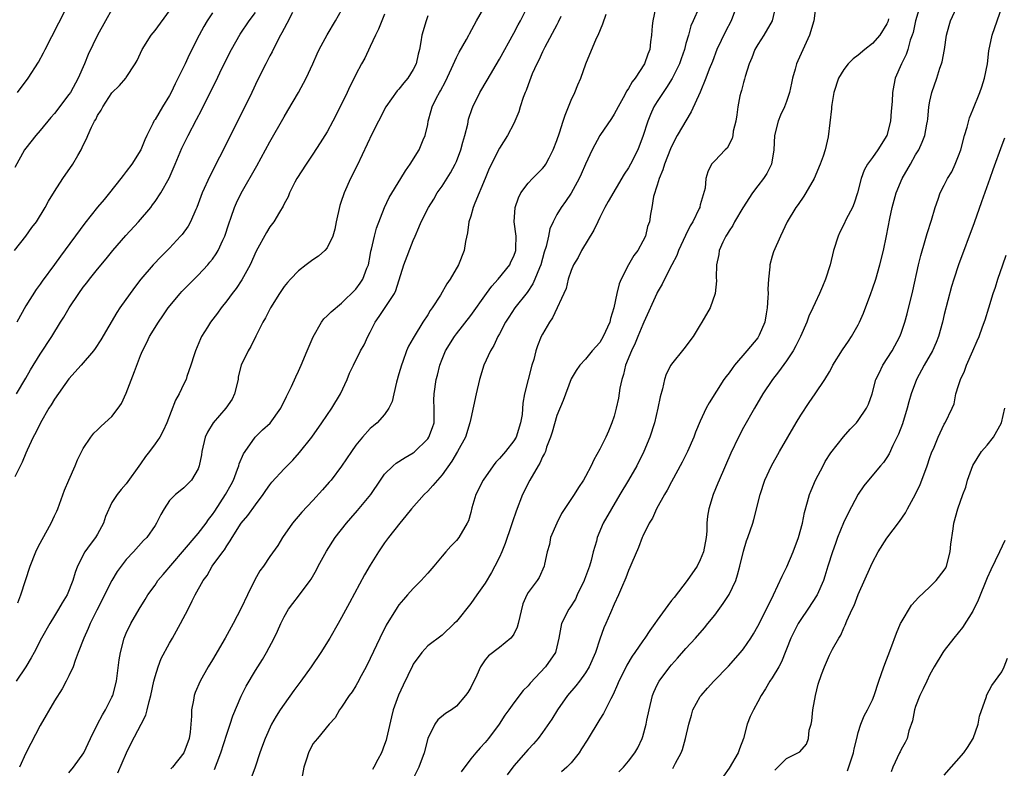
# Model space of a CAD drawing. Units: inches. Extents: x 2637000 to 2640000, y 1509000 to 1512000.
# Drawn here: x 2638510 to 2638647, y 1509511 to 1509615 of the extents above; entities that cross this region are included whole.
import ezdxf

# ---------------------------------------------------------------- set-up
doc = ezdxf.new("R2010")
doc.units = ezdxf.units.IN
doc.header["$MEASUREMENT"] = 0
doc.layers.add('LD26371509_2ft', color=61, linetype='Continuous')

msp = doc.modelspace()

# ---------------------------------------------------------------- linework, layer by layer
at = {"layer": 'LD26371509_2ft'}
for points, elevation in [([(2638509.4, 1509583), (2638511.01, 1509585), (2638511.83, 1509586.17), (2638512.49, 1509587), (2638513.71, 1509589), (2638514.15, 1509589.85), (2638515, 1509591.2), (2638516.17, 1509593), (2638517.54, 1509595), (2638518.23, 1509596.23), (2638518.69, 1509597), (2638519, 1509597.64), (2638519.47, 1509598.53), (2638519.65, 1509599), (2638520.15, 1509600.15), (2638520.58, 1509601), (2638520.75, 1509601.25), (2638521, 1509601.8), (2638521.48, 1509602.52), (2638521.71, 1509603), (2638523, 1509604.94), (2638524.04, 1509605.96), (2638524.95, 1509607), (2638525, 1509607.08), (2638526.25, 1509609), (2638526.53, 1509609.47), (2638527.19, 1509611), (2638528.46, 1509613), (2638529, 1509613.65), (2638531, 1509616.36)], 9674), ([(2638523, 1509616.57), (2638522.1, 1509615), (2638521, 1509613), (2638519.69, 1509610.31), (2638519.18, 1509609), (2638518.3, 1509607), (2638517.2, 1509605), (2638517, 1509604.7), (2638515, 1509602.07), (2638514.5, 1509601.5), (2638513, 1509599.71), (2638512.37, 1509599), (2638511, 1509597.26), (2638510.82, 1509597), (2638509.46, 1509594.54)], 9676), ([(2638509.84, 1509605), (2638511.33, 1509607), (2638512.76, 1509609.24), (2638513.46, 1509610.54), (2638513.67, 1509611), (2638516.53, 1509616.53)], 9678), ([(2638509.89, 1509533.89), (2638510.32, 1509535), (2638511.6, 1509539), (2638512.37, 1509541), (2638512.57, 1509541.43), (2638513, 1509542.22), (2638513.26, 1509542.74), (2638514.53, 1509545), (2638515, 1509546.01), (2638515.33, 1509546.67), (2638515.46, 1509547), (2638516.39, 1509549.61), (2638516.97, 1509551), (2638517.86, 1509553), (2638518.18, 1509553.82), (2638519, 1509555.41), (2638520.07, 1509557), (2638520.47, 1509557.53), (2638521, 1509558.02), (2638521.49, 1509558.51), (2638523, 1509559.85), (2638523.86, 1509561), (2638524.31, 1509561.69), (2638525, 1509563.13), (2638526.14, 1509566.14), (2638527, 1509568.36), (2638527.26, 1509569), (2638527.85, 1509570.15), (2638528.25, 1509571), (2638529.47, 1509573), (2638530.11, 1509573.89), (2638530.85, 1509575), (2638532.5, 1509577), (2638532.74, 1509577.26), (2638533.73, 1509578.27), (2638535, 1509579.54), (2638536.36, 1509581), (2638536.66, 1509581.34), (2638537, 1509581.79), (2638537.5, 1509582.5), (2638537.79, 1509583), (2638538.44, 1509584.44), (2638538.71, 1509585), (2638539.28, 1509586.72), (2638539.61, 1509587.61), (2638540.09, 1509589), (2638540.36, 1509589.64), (2638541, 1509590.97), (2638543.2, 1509594.8), (2638545, 1509598.12), (2638547, 1509601.63), (2638547.52, 1509602.48), (2638549, 1509605.01), (2638550.08, 1509607), (2638551.01, 1509609), (2638551.6, 1509610.4), (2638551.88, 1509611), (2638552.97, 1509613.03), (2638554.17, 1509615), (2638555, 1509616.48)], 9666), ([(2638517, 1509510.21), (2638517.63, 1509511), (2638519.08, 1509513), (2638520.02, 1509515), (2638520.99, 1509517), (2638521.68, 1509518.32), (2638522.08, 1509519), (2638523, 1509520.76), (2638523.11, 1509521), (2638523.64, 1509523), (2638524.02, 1509525.98), (2638524.17, 1509527), (2638524.71, 1509529), (2638525, 1509529.67), (2638525.62, 1509531), (2638526.77, 1509533), (2638527.64, 1509534.36), (2638528.02, 1509535), (2638529, 1509536.38), (2638529.41, 1509537), (2638530.13, 1509537.87), (2638532.83, 1509541), (2638535, 1509543.55), (2638536.12, 1509545), (2638536.47, 1509545.53), (2638537, 1509546.2), (2638537.32, 1509546.68), (2638538.84, 1509549), (2638539.61, 1509550.39), (2638539.92, 1509551), (2638540.51, 1509552.51), (2638540.68, 1509553), (2638540.74, 1509553.26), (2638541.34, 1509554.66), (2638541.56, 1509555), (2638542.98, 1509557), (2638544, 1509558), (2638545.05, 1509558.95), (2638546.52, 1509561), (2638546.67, 1509561.33), (2638547, 1509561.93), (2638547.34, 1509562.66), (2638547.53, 1509563), (2638548.02, 1509564.02), (2638548.61, 1509565.39), (2638549, 1509566.18), (2638549.37, 1509567), (2638550.21, 1509569), (2638551.02, 1509570.98), (2638552.19, 1509573), (2638552.54, 1509573.46), (2638553, 1509573.88), (2638553.54, 1509574.46), (2638555, 1509575.64), (2638557, 1509577.62), (2638557.58, 1509578.42), (2638557.96, 1509579), (2638558.54, 1509580.54), (2638558.74, 1509581), (2638559, 1509582.3), (2638559.1, 1509582.9), (2638559.19, 1509583.19), (2638559.59, 1509585), (2638559.89, 1509586.11), (2638561, 1509589), (2638561.63, 1509590.37), (2638563.27, 1509593), (2638563.9, 1509594.1), (2638564.57, 1509595), (2638565.8, 1509597), (2638566.39, 1509598.39), (2638566.67, 1509599), (2638567, 1509600.52), (2638567.08, 1509601), (2638567.5, 1509602.5), (2638567.61, 1509603), (2638568.24, 1509604.24), (2638568.64, 1509605), (2638568.78, 1509605.22), (2638569.48, 1509606.52), (2638570.32, 1509608.32), (2638571, 1509609.86), (2638571.38, 1509610.62), (2638572.4, 1509612.4), (2638572.72, 1509613), (2638572.81, 1509613.19), (2638573.8, 1509615), (2638575, 1509617.09)], 9660), ([(2638523.8, 1509510.2), (2638525.02, 1509513), (2638525.67, 1509514.33), (2638527.09, 1509517), (2638527.74, 1509518.26), (2638527.92, 1509519), (2638528.17, 1509520.17), (2638528.42, 1509521), (2638528.84, 1509523), (2638529, 1509523.65), (2638529.42, 1509525), (2638529.86, 1509526.14), (2638531, 1509528.27), (2638531.43, 1509529), (2638532.56, 1509531), (2638533.6, 1509533), (2638534.19, 1509534.19), (2638534.61, 1509535), (2638535.7, 1509537), (2638536.27, 1509537.73), (2638536.97, 1509539), (2638538.43, 1509541), (2638538.7, 1509541.3), (2638539, 1509541.83), (2638539.48, 1509542.52), (2638539.74, 1509543), (2638541, 1509544.99), (2638541.93, 1509546.07), (2638543, 1509547.56), (2638544.05, 1509549), (2638544.43, 1509549.57), (2638545, 1509550.36), (2638545.29, 1509550.71), (2638547, 1509552.58), (2638548.2, 1509553.8), (2638549.15, 1509554.85), (2638550.84, 1509557), (2638552.26, 1509559), (2638553.64, 1509561), (2638554.84, 1509563), (2638555.77, 1509565), (2638556.12, 1509565.88), (2638556.64, 1509567), (2638557.65, 1509569), (2638558.15, 1509569.85), (2638558.66, 1509571), (2638559, 1509571.6), (2638559.7, 1509573), (2638560.23, 1509573.77), (2638561.06, 1509575.06), (2638562.37, 1509577), (2638562.58, 1509577.42), (2638563.7, 1509581), (2638565, 1509584.39), (2638565.25, 1509585), (2638565.79, 1509586.21), (2638566.08, 1509587), (2638567.11, 1509589), (2638567.86, 1509590.14), (2638568.34, 1509591), (2638569, 1509591.96), (2638570.19, 1509593.81), (2638570.83, 1509595), (2638571, 1509595.38), (2638571.62, 1509597), (2638571.9, 1509598.1), (2638572.17, 1509599), (2638572.58, 1509600.58), (2638572.71, 1509601.29), (2638573.21, 1509602.79), (2638573.29, 1509603), (2638574.28, 1509605), (2638575.3, 1509606.7), (2638577, 1509609.63), (2638579, 1509613.28), (2638579.59, 1509614.41), (2638579.92, 1509615), (2638580.97, 1509617.03)], 9658), ([(2638598.79, 1509617), (2638598.36, 1509615), (2638598.27, 1509614.27), (2638598.2, 1509613), (2638598.07, 1509612.07), (2638597.95, 1509611), (2638597.67, 1509610.33), (2638597.23, 1509609), (2638595.93, 1509607), (2638595.51, 1509606.49), (2638595, 1509605.56), (2638594.76, 1509605.24), (2638594.24, 1509604.24), (2638593.54, 1509603), (2638593, 1509601.98), (2638592.62, 1509601.38), (2638591, 1509599), (2638589.93, 1509597), (2638589, 1509595), (2638588.4, 1509593.6), (2638588.13, 1509593), (2638587, 1509590.99), (2638586.2, 1509589.8), (2638585.59, 1509589), (2638585, 1509587.99), (2638584.5, 1509587), (2638584.01, 1509585.99), (2638583.84, 1509585), (2638583.53, 1509583.53), (2638583.26, 1509582.74), (2638582.77, 1509581), (2638582.58, 1509580.58), (2638581.95, 1509579), (2638581.66, 1509578.34), (2638580.85, 1509577.15), (2638579.16, 1509575), (2638578.29, 1509573.71), (2638577.84, 1509573), (2638577, 1509571.37), (2638576.79, 1509571), (2638576.24, 1509569.76), (2638575.75, 1509569), (2638574.83, 1509567), (2638574.23, 1509565), (2638573.75, 1509563), (2638573, 1509559.59), (2638572.9, 1509559), (2638572.28, 1509557), (2638571.18, 1509555), (2638570.35, 1509553.65), (2638569, 1509551.74), (2638568.36, 1509551), (2638567.74, 1509550.26), (2638567, 1509549.47), (2638566.5, 1509549), (2638564.76, 1509547), (2638563.98, 1509546.02), (2638563.13, 1509545), (2638561.54, 1509543), (2638561, 1509542.25), (2638560.13, 1509541), (2638559, 1509539.15), (2638558.21, 1509537.79), (2638556.09, 1509533.91), (2638555, 1509531.86), (2638554.52, 1509531), (2638553.35, 1509529), (2638552.12, 1509527), (2638550.75, 1509525), (2638549.32, 1509523), (2638548.33, 1509521.67), (2638547, 1509519.79), (2638546.46, 1509519), (2638545.89, 1509518.11), (2638545.25, 1509517), (2638544.33, 1509515), (2638543.99, 1509514.01), (2638543.6, 1509513), (2638542.95, 1509511), (2638542.22, 1509509)], 9652), ([(2638604.77, 1509616.77), (2638604.01, 1509615), (2638603.69, 1509614.31), (2638603.35, 1509613), (2638603, 1509611.81), (2638602.79, 1509611), (2638602.32, 1509609.68), (2638602.09, 1509609), (2638601.07, 1509606.93), (2638600.31, 1509605.69), (2638599.81, 1509605), (2638599, 1509603.75), (2638598.54, 1509603), (2638598.05, 1509601.95), (2638597.67, 1509601), (2638597, 1509598.86), (2638596.5, 1509597.5), (2638596.28, 1509597), (2638595.26, 1509595), (2638595, 1509594.51), (2638594.38, 1509593.62), (2638592.17, 1509589.83), (2638591.71, 1509589), (2638591, 1509587.59), (2638590.71, 1509587), (2638590.17, 1509585.83), (2638588.45, 1509583), (2638587.98, 1509582.02), (2638587.34, 1509581), (2638587, 1509580.21), (2638586.58, 1509579), (2638586.29, 1509577.71), (2638584.41, 1509573.59), (2638583.97, 1509573), (2638583, 1509571.33), (2638582.83, 1509571), (2638582.3, 1509569.7), (2638582.09, 1509569), (2638581.78, 1509567.78), (2638581.53, 1509567), (2638581, 1509565), (2638580.49, 1509563), (2638580.27, 1509561.73), (2638580.15, 1509560.15), (2638579.96, 1509559), (2638579.32, 1509557), (2638579, 1509556.45), (2638577.84, 1509555), (2638577, 1509554), (2638576.51, 1509553.49), (2638576.12, 1509553), (2638574.72, 1509551), (2638573.7, 1509549), (2638573.15, 1509547.15), (2638573, 1509546.49), (2638572.68, 1509545.32), (2638572.52, 1509545), (2638571.33, 1509543), (2638571, 1509542.6), (2638570.21, 1509541.79), (2638569.55, 1509541), (2638569, 1509540.39), (2638567.84, 1509539), (2638567, 1509538.05), (2638566.52, 1509537.48), (2638566.08, 1509537), (2638565, 1509535.92), (2638564.21, 1509535), (2638563.63, 1509534.37), (2638563, 1509533.64), (2638562.73, 1509533.27), (2638561.21, 1509530.79), (2638560.33, 1509529), (2638559, 1509526.15), (2638558.42, 1509525), (2638557.74, 1509523.74), (2638557.23, 1509522.77), (2638557, 1509522.35), (2638556.48, 1509521.52), (2638556.07, 1509521), (2638555, 1509519.36), (2638554.71, 1509519), (2638554.13, 1509517.87), (2638553.26, 1509517), (2638551.64, 1509515), (2638551, 1509514.25), (2638550.38, 1509513), (2638550.1, 1509512.1), (2638549.72, 1509511), (2638549.47, 1509509.47)], 9650), ([(2638610.05, 1509617), (2638609.31, 1509615), (2638608.52, 1509613.48), (2638607.32, 1509611), (2638606.68, 1509609.32), (2638606.23, 1509608.23), (2638605.78, 1509607), (2638604.96, 1509605.04), (2638603.71, 1509602.29), (2638601.78, 1509599), (2638601.48, 1509598.52), (2638600.84, 1509597.16), (2638600.02, 1509595), (2638599.79, 1509594.21), (2638599.26, 1509593), (2638599, 1509592.09), (2638598.49, 1509590.49), (2638598.24, 1509589), (2638598.04, 1509588.04), (2638597.9, 1509587), (2638597.66, 1509586.33), (2638597.36, 1509585), (2638597, 1509584.29), (2638596.29, 1509583), (2638595.72, 1509582.28), (2638595.01, 1509581), (2638593.95, 1509579), (2638593.67, 1509578.33), (2638593.36, 1509577), (2638592.96, 1509575), (2638592.5, 1509573.5), (2638592.38, 1509573), (2638591.47, 1509571), (2638591, 1509570.16), (2638589.94, 1509569), (2638589, 1509567.85), (2638588.21, 1509567), (2638587.71, 1509566.29), (2638587, 1509565.11), (2638585.89, 1509562.11), (2638585, 1509560), (2638584.33, 1509557.67), (2638584.12, 1509557), (2638583.57, 1509555.57), (2638583.4, 1509555), (2638583.29, 1509554.71), (2638583, 1509554.22), (2638582.63, 1509553.37), (2638582.4, 1509553), (2638581.23, 1509551), (2638580.22, 1509549), (2638579.32, 1509546.68), (2638578.81, 1509545.19), (2638578.65, 1509544.65), (2638577.82, 1509542.18), (2638577.35, 1509541), (2638577, 1509540.25), (2638576.37, 1509539), (2638575.89, 1509538.11), (2638575, 1509536.62), (2638573.87, 1509535), (2638573, 1509533.8), (2638571, 1509531.31), (2638570.69, 1509531), (2638569, 1509529.4), (2638567, 1509527.89), (2638566.18, 1509527), (2638565, 1509525.37), (2638564.87, 1509525.13), (2638563.58, 1509522.42), (2638562.95, 1509521.05), (2638562.21, 1509519), (2638561.96, 1509518.04), (2638561.28, 1509515), (2638561.22, 1509514.78), (2638561, 1509514.15), (2638560.58, 1509513), (2638560.07, 1509512.07), (2638559.51, 1509511), (2638559.32, 1509510.68)], 9648), ([(2638615.49, 1509617), (2638615.03, 1509615), (2638613.85, 1509613), (2638613, 1509611.69), (2638612.61, 1509611), (2638612.17, 1509609.83), (2638611.79, 1509609), (2638611.23, 1509607.23), (2638611.14, 1509606.86), (2638611, 1509606.4), (2638610.73, 1509605.27), (2638610.65, 1509605), (2638610.53, 1509604.53), (2638610.22, 1509603), (2638610.11, 1509601.89), (2638609.93, 1509601), (2638609.6, 1509599.6), (2638609.54, 1509599), (2638609.43, 1509598.57), (2638608.75, 1509597.25), (2638608.46, 1509597), (2638607, 1509595.49), (2638606.58, 1509595), (2638606.07, 1509593.93), (2638605.76, 1509593), (2638605.69, 1509591.69), (2638605, 1509589.37), (2638604.92, 1509589.08), (2638604.91, 1509589), (2638604.86, 1509588.86), (2638603.95, 1509587), (2638603.59, 1509586.41), (2638602.94, 1509585.06), (2638601.97, 1509583), (2638601.73, 1509582.27), (2638601.04, 1509581), (2638600.02, 1509579), (2638599.7, 1509578.3), (2638599, 1509577.15), (2638598.92, 1509577), (2638597.15, 1509573), (2638597, 1509572.7), (2638596.31, 1509571), (2638595.92, 1509570.08), (2638595.39, 1509569), (2638594.59, 1509567), (2638594.28, 1509565.72), (2638594.04, 1509565), (2638593.79, 1509563.79), (2638593.58, 1509562.42), (2638593.29, 1509561), (2638593, 1509559.92), (2638592.69, 1509559), (2638592.18, 1509557.82), (2638591.81, 1509557), (2638591, 1509555.33), (2638590.16, 1509553.84), (2638589.8, 1509553), (2638589, 1509551.49), (2638588.71, 1509551), (2638588.01, 1509549.99), (2638587.42, 1509549), (2638585.67, 1509546.33), (2638584.99, 1509545.01), (2638584.14, 1509543), (2638583.96, 1509542.04), (2638583.64, 1509541), (2638583.27, 1509539.27), (2638583.24, 1509539), (2638582.55, 1509537.45), (2638582.25, 1509537), (2638581, 1509535.36), (2638580.8, 1509535), (2638580.25, 1509533.75), (2638579.61, 1509531), (2638579.47, 1509530.53), (2638579, 1509529.54), (2638578.8, 1509529.2), (2638578.61, 1509529), (2638577, 1509527.68), (2638575.46, 1509526.54), (2638575, 1509525.97), (2638574.37, 1509525), (2638573.84, 1509523.84), (2638573, 1509522.11), (2638572.58, 1509521.42), (2638572.29, 1509521), (2638571, 1509519.5), (2638570.3, 1509519), (2638569.5, 1509518.5), (2638568.42, 1509517.58), (2638568.01, 1509517), (2638567.01, 1509514.99), (2638566.49, 1509513), (2638565.75, 1509511), (2638564.83, 1509509.17)], 9646), ([(2638621, 1509616.42), (2638620.84, 1509615), (2638620.23, 1509613), (2638618.59, 1509609.41), (2638618.42, 1509609), (2638618.23, 1509608.23), (2638617.86, 1509607), (2638617.7, 1509606.3), (2638617.44, 1509605), (2638617, 1509603.76), (2638616.71, 1509603), (2638616.17, 1509601.83), (2638615.84, 1509601), (2638615.36, 1509599), (2638615.23, 1509597), (2638614.91, 1509595), (2638614.28, 1509593.72), (2638613.81, 1509593), (2638613, 1509592), (2638612.27, 1509591), (2638610.93, 1509588.93), (2638609.77, 1509587), (2638609.52, 1509586.48), (2638609, 1509585.71), (2638608.74, 1509585.26), (2638608.56, 1509585), (2638608.14, 1509584.14), (2638607.64, 1509583), (2638607.56, 1509582.44), (2638607.25, 1509581), (2638607.21, 1509579.21), (2638607.25, 1509578.75), (2638607.05, 1509577), (2638606.38, 1509575), (2638605.23, 1509573), (2638605, 1509572.65), (2638603.99, 1509571), (2638602.71, 1509569.29), (2638601, 1509567.14), (2638600.91, 1509567), (2638600.26, 1509565.74), (2638599.99, 1509565), (2638599.71, 1509563.71), (2638599.39, 1509562.61), (2638599.1, 1509561), (2638598.61, 1509559), (2638597.97, 1509557), (2638597.14, 1509555), (2638596.14, 1509553), (2638595, 1509551), (2638593.78, 1509549), (2638592.6, 1509547), (2638591.48, 1509545), (2638590.62, 1509543), (2638590.51, 1509542.51), (2638590.08, 1509541), (2638589.79, 1509539.79), (2638589.55, 1509539), (2638588.84, 1509537.16), (2638588.79, 1509537), (2638587.85, 1509535), (2638587.59, 1509534.41), (2638586.81, 1509533.19), (2638586.66, 1509533), (2638585.67, 1509531), (2638585.28, 1509529), (2638585, 1509527.75), (2638584.81, 1509527), (2638583.44, 1509525), (2638581.28, 1509522.72), (2638581, 1509522.36), (2638580.31, 1509521.69), (2638579, 1509519.96), (2638578.32, 1509519), (2638577.76, 1509518.24), (2638576.96, 1509517), (2638575.47, 1509515), (2638575, 1509514.43), (2638574.3, 1509513.7), (2638573.69, 1509513), (2638573, 1509512.18), (2638571.66, 1509510.34)], 9644), ([(2638635.58, 1509617), (2638635, 1509615), (2638634.65, 1509613.35), (2638634.54, 1509613), (2638634.27, 1509612.27), (2638633.93, 1509611), (2638633.7, 1509610.3), (2638633.03, 1509609), (2638632.17, 1509607), (2638631.96, 1509606.04), (2638631.78, 1509605), (2638631.75, 1509603.75), (2638631.61, 1509602.39), (2638631.52, 1509601), (2638631, 1509599.01), (2638629.76, 1509597), (2638629, 1509595.93), (2638628.32, 1509595), (2638627.84, 1509594.16), (2638627.4, 1509593), (2638626.89, 1509591), (2638626.43, 1509589.57), (2638626.19, 1509589), (2638625.34, 1509587.34), (2638625, 1509586.61), (2638624.45, 1509585.55), (2638624.21, 1509585), (2638623.57, 1509583), (2638623.08, 1509581), (2638622.46, 1509579), (2638622.01, 1509577.98), (2638621.62, 1509577), (2638621, 1509575.68), (2638620.7, 1509575), (2638620.14, 1509573.86), (2638619.86, 1509573), (2638618.98, 1509571), (2638618.31, 1509569.69), (2638617.94, 1509569), (2638617, 1509567.61), (2638615.9, 1509566.1), (2638615.04, 1509565), (2638613.73, 1509563), (2638612.54, 1509561), (2638611, 1509558.31), (2638610.3, 1509557), (2638609.24, 1509554.76), (2638607.61, 1509551), (2638607.44, 1509550.56), (2638606.78, 1509549), (2638606.17, 1509547), (2638606.01, 1509545.99), (2638605.93, 1509545), (2638605.9, 1509543.9), (2638605.8, 1509543), (2638605.44, 1509541), (2638605, 1509539.88), (2638604.54, 1509539), (2638603.17, 1509537), (2638601.34, 1509534.66), (2638601, 1509534.21), (2638600.45, 1509533.55), (2638600.1, 1509533), (2638599, 1509531.49), (2638598.66, 1509531), (2638597.95, 1509530.05), (2638597.27, 1509529), (2638597, 1509528.63), (2638595.89, 1509527), (2638595.52, 1509526.48), (2638594.77, 1509525.23), (2638594.65, 1509525), (2638593.66, 1509523), (2638593.48, 1509522.52), (2638592.87, 1509521.13), (2638592.52, 1509520.52), (2638591.5, 1509518.5), (2638591, 1509517.71), (2638589.23, 1509514.77), (2638588.46, 1509513.54), (2638588.1, 1509513), (2638587, 1509511.61), (2638586.41, 1509511), (2638585.66, 1509510.34)], 9640), ([(2638593.65, 1509510.35), (2638594.31, 1509511), (2638595, 1509511.83), (2638595.89, 1509513), (2638596.29, 1509513.71), (2638596.91, 1509515), (2638597, 1509515.28), (2638597.44, 1509517), (2638597.54, 1509517.54), (2638597.85, 1509519), (2638598.35, 1509521), (2638598.53, 1509521.47), (2638599, 1509522.47), (2638599.28, 1509523), (2638600.77, 1509525), (2638601, 1509525.28), (2638601.83, 1509526.17), (2638603, 1509527.52), (2638604.35, 1509529), (2638605.58, 1509530.42), (2638606.06, 1509531), (2638607, 1509532.18), (2638608.2, 1509533.8), (2638609, 1509535.05), (2638609.94, 1509537), (2638610.2, 1509537.8), (2638610.52, 1509539), (2638611, 1509541.12), (2638611.45, 1509542.55), (2638611.63, 1509543), (2638612.32, 1509545), (2638612.48, 1509545.52), (2638613.35, 1509549), (2638614, 1509551), (2638614.9, 1509553), (2638616.02, 1509555), (2638617.18, 1509557), (2638618.36, 1509559), (2638619, 1509560.05), (2638620.18, 1509561.82), (2638621.03, 1509563), (2638622.37, 1509565), (2638623, 1509566.09), (2638623.32, 1509566.68), (2638623.48, 1509567), (2638624.83, 1509569.17), (2638625.63, 1509570.37), (2638626.08, 1509571), (2638627, 1509572.61), (2638627.19, 1509573), (2638627.74, 1509574.26), (2638628.78, 1509577), (2638629, 1509577.64), (2638629.44, 1509579), (2638630.02, 1509581), (2638630.51, 1509583), (2638630.95, 1509585.05), (2638631.43, 1509587.43), (2638631.76, 1509589), (2638632.29, 1509591), (2638633.14, 1509593), (2638634.28, 1509595), (2638635, 1509596.3), (2638635.45, 1509597), (2638635.94, 1509598.06), (2638636.31, 1509599), (2638636.58, 1509600.58), (2638636.67, 1509601), (2638636.71, 1509601.29), (2638636.87, 1509603), (2638637, 1509603.79), (2638637.25, 1509605), (2638637.95, 1509607), (2638638.4, 1509608.4), (2638638.63, 1509609), (2638638.72, 1509609.28), (2638639.01, 1509610.99), (2638639.3, 1509613), (2638639.67, 1509614.33), (2638639.88, 1509615), (2638641, 1509617.4)], 9638), ([(2638601.19, 1509510.81), (2638601.56, 1509511.56), (2638602.33, 1509513), (2638602.51, 1509513.49), (2638602.95, 1509515), (2638603.39, 1509517), (2638603.76, 1509518.24), (2638603.96, 1509519), (2638605, 1509520.85), (2638605.1, 1509521), (2638605.99, 1509522.01), (2638606.9, 1509523), (2638608.91, 1509525.09), (2638610.62, 1509527), (2638611, 1509527.48), (2638612.04, 1509529), (2638612.41, 1509529.59), (2638613, 1509530.66), (2638614.21, 1509533), (2638615.2, 1509535), (2638616.39, 1509537.61), (2638617.07, 1509538.93), (2638617.96, 1509541), (2638618.69, 1509543), (2638619.22, 1509545), (2638619.5, 1509546.5), (2638619.96, 1509547.96), (2638620.23, 1509549), (2638620.44, 1509549.56), (2638621.06, 1509551), (2638622.1, 1509553), (2638622.42, 1509553.58), (2638623.19, 1509554.81), (2638624.95, 1509557.05), (2638625.89, 1509558.11), (2638626.75, 1509559), (2638627, 1509559.3), (2638628.16, 1509561), (2638628.44, 1509561.56), (2638628.93, 1509563), (2638629.46, 1509565), (2638629.92, 1509565.92), (2638630.43, 1509567), (2638631.74, 1509569), (2638632.82, 1509571), (2638633, 1509571.49), (2638633.5, 1509573), (2638633.83, 1509574.17), (2638634.62, 1509577.38), (2638635.43, 1509581), (2638635.73, 1509582.27), (2638636.36, 1509584.36), (2638636.63, 1509585.37), (2638637.22, 1509587.22), (2638637.73, 1509589), (2638638.13, 1509590.13), (2638638.42, 1509591), (2638639, 1509592.1), (2638639.44, 1509593), (2638640.04, 1509593.96), (2638640.53, 1509595), (2638641, 1509596.17), (2638641.29, 1509597), (2638641.81, 1509599), (2638642.18, 1509600.18), (2638642.51, 1509601.49), (2638643, 1509602.58), (2638643.98, 1509605), (2638644.22, 1509605.78), (2638644.63, 1509607), (2638645.01, 1509609), (2638645.21, 1509610.79), (2638645.66, 1509613), (2638646.35, 1509615), (2638647.09, 1509617)], 9636), ([(2638548.15, 1509616.15), (2638547.39, 1509614.61), (2638547, 1509613.93), (2638546.69, 1509613.31), (2638546.49, 1509613), (2638545.91, 1509611.91), (2638545.32, 1509610.68), (2638545, 1509610.11), (2638544.64, 1509609.36), (2638544.44, 1509609), (2638543.28, 1509606.72), (2638542.48, 1509605), (2638541.51, 1509603), (2638538.01, 1509596.01), (2638536.64, 1509593.36), (2638535.59, 1509591), (2638534.85, 1509589), (2638534.69, 1509588.69), (2638533.93, 1509587), (2638533.6, 1509586.4), (2638532.77, 1509585.23), (2638532.57, 1509585), (2638531, 1509583.3), (2638529.85, 1509582.15), (2638528.74, 1509581), (2638527.04, 1509579), (2638526.16, 1509577.84), (2638524.11, 1509575), (2638523.66, 1509574.34), (2638521.46, 1509570.54), (2638520.67, 1509569.33), (2638520.42, 1509569), (2638518.73, 1509567), (2638517, 1509565.09), (2638515, 1509562.28), (2638514.52, 1509561.48), (2638514.21, 1509561), (2638513.02, 1509559), (2638512.39, 1509557.61), (2638512.03, 1509557), (2638511.18, 1509555.18), (2638511, 1509554.77), (2638510.49, 1509553.51), (2638509.44, 1509551.44)], 9668), ([(2638561, 1509615.92), (2638560.59, 1509615), (2638560.16, 1509613.84), (2638559.73, 1509613), (2638559, 1509611.39), (2638558.22, 1509609.78), (2638557.79, 1509609), (2638557, 1509607.5), (2638556.76, 1509607), (2638556.15, 1509605.85), (2638555.77, 1509605), (2638554.82, 1509603), (2638553.8, 1509601), (2638553, 1509599.54), (2638552.03, 1509597.97), (2638551, 1509596.4), (2638550.05, 1509595), (2638548.77, 1509593), (2638548.5, 1509592.5), (2638547.73, 1509591), (2638547.54, 1509590.46), (2638547, 1509589.5), (2638546.85, 1509589.15), (2638546.33, 1509588.33), (2638545.54, 1509587), (2638545, 1509586.3), (2638544.52, 1509585.48), (2638543.09, 1509582.91), (2638542.24, 1509581), (2638541.09, 1509578.91), (2638540.29, 1509577.71), (2638539.73, 1509577), (2638539, 1509575.97), (2638538.22, 1509575), (2638537.72, 1509574.28), (2638536.72, 1509573), (2638536.3, 1509572.3), (2638535.49, 1509571), (2638535.33, 1509570.67), (2638534.65, 1509569), (2638534.44, 1509568.44), (2638534.01, 1509567), (2638533.42, 1509565.42), (2638533.32, 1509565), (2638533, 1509564.41), (2638532.35, 1509563), (2638531.85, 1509562.15), (2638530.63, 1509559), (2638530.12, 1509557.88), (2638529.66, 1509557), (2638529, 1509556.06), (2638528.24, 1509555), (2638527.69, 1509554.31), (2638527, 1509553.26), (2638525, 1509550.47), (2638524.29, 1509549.71), (2638523.74, 1509549), (2638523, 1509547.86), (2638522.09, 1509545.91), (2638521.82, 1509545), (2638521, 1509543.49), (2638520.71, 1509543), (2638519.96, 1509542.04), (2638519.24, 1509541), (2638518.19, 1509539), (2638517.86, 1509538.14), (2638517.54, 1509537), (2638516.74, 1509535), (2638516.08, 1509533.92), (2638515.57, 1509533), (2638515, 1509532.11), (2638514.32, 1509531), (2638513.2, 1509529), (2638512.15, 1509527), (2638511.76, 1509526.24), (2638511, 1509525), (2638509.65, 1509523)], 9664), ([(2638509.7, 1509563), (2638511, 1509565.22), (2638511.64, 1509566.36), (2638513, 1509568.53), (2638514.62, 1509571), (2638515.85, 1509573), (2638516.3, 1509573.7), (2638517.03, 1509575), (2638518.37, 1509577), (2638519, 1509577.87), (2638519.51, 1509578.49), (2638519.89, 1509579), (2638521, 1509580.39), (2638522.18, 1509581.82), (2638523.13, 1509583), (2638524.93, 1509585.07), (2638526.72, 1509587), (2638528.4, 1509589), (2638528.67, 1509589.33), (2638529, 1509589.8), (2638529.8, 1509591), (2638530.95, 1509593.05), (2638531.82, 1509595), (2638532.76, 1509597.24), (2638533.6, 1509599), (2638534.78, 1509601.22), (2638535.46, 1509602.54), (2638536.36, 1509604.36), (2638537.46, 1509606.54), (2638538.33, 1509608.33), (2638539.67, 1509611), (2638540.87, 1509613.13), (2638542.12, 1509615), (2638543, 1509616.13)], 9670), ([(2638537, 1509616.09), (2638536.28, 1509615), (2638535.8, 1509614.2), (2638535.16, 1509613), (2638533.77, 1509610.23), (2638533.18, 1509609), (2638531.8, 1509606.2), (2638531.23, 1509605), (2638531, 1509604.58), (2638530.06, 1509603), (2638529, 1509601.26), (2638528.89, 1509601.11), (2638528.82, 1509601), (2638528.69, 1509600.69), (2638527.86, 1509599), (2638527.6, 1509598.4), (2638527.03, 1509597), (2638525.75, 1509595), (2638525, 1509593.98), (2638524.55, 1509593.45), (2638524.22, 1509593), (2638522.64, 1509591), (2638521.89, 1509590.11), (2638520.98, 1509589.02), (2638519.21, 1509586.79), (2638515.81, 1509582.19), (2638515, 1509581.04), (2638513.28, 1509578.72), (2638513, 1509578.31), (2638512.44, 1509577.56), (2638511, 1509575.3), (2638509.75, 1509573)], 9672), ([(2638567, 1509615.67), (2638566.77, 1509615), (2638566.2, 1509613), (2638566.06, 1509612.06), (2638565.84, 1509611), (2638565.67, 1509610.33), (2638565.4, 1509609), (2638565, 1509608.2), (2638564.25, 1509607), (2638563.67, 1509606.33), (2638563, 1509605.48), (2638562.76, 1509605.24), (2638561.18, 1509603), (2638560.13, 1509601), (2638559.27, 1509599.27), (2638557.16, 1509594.84), (2638556.25, 1509593), (2638555.35, 1509591), (2638555.25, 1509590.75), (2638555, 1509589.97), (2638554.74, 1509589.26), (2638554.23, 1509587), (2638554.04, 1509585.96), (2638553.76, 1509585), (2638553, 1509583.38), (2638552.69, 1509583), (2638551.79, 1509582.21), (2638551, 1509581.69), (2638550.08, 1509581), (2638549, 1509580.16), (2638547.89, 1509579), (2638547.47, 1509578.53), (2638547, 1509577.95), (2638546.36, 1509577), (2638545.1, 1509575), (2638544.38, 1509573.62), (2638544.01, 1509573), (2638543.03, 1509571.03), (2638542.37, 1509569.63), (2638541.99, 1509569), (2638541.03, 1509567), (2638540.61, 1509565.39), (2638540.58, 1509565), (2638540.07, 1509563), (2638539.74, 1509562.26), (2638538.88, 1509561), (2638537.1, 1509559), (2638536.31, 1509557.69), (2638535.99, 1509557), (2638535.53, 1509555), (2638535.47, 1509554.53), (2638535.16, 1509553), (2638535, 1509552.55), (2638534.07, 1509551), (2638533, 1509549.92), (2638532.51, 1509549.49), (2638531.86, 1509549), (2638531, 1509548.17), (2638530.26, 1509547), (2638529.81, 1509546.19), (2638529.2, 1509545), (2638529, 1509544.68), (2638527.84, 1509543), (2638527.41, 1509542.59), (2638525.99, 1509541), (2638525, 1509539.94), (2638524.28, 1509539), (2638523.74, 1509538.26), (2638522.98, 1509537.02), (2638520.9, 1509532.9), (2638519.96, 1509531), (2638519.68, 1509530.32), (2638519.06, 1509529), (2638518.31, 1509527), (2638517.86, 1509525.86), (2638517.58, 1509525), (2638517, 1509523.73), (2638516.64, 1509523), (2638516.07, 1509521.93), (2638515, 1509520.25), (2638513, 1509516.81), (2638511.69, 1509514.31), (2638511, 1509512.97), (2638510.13, 1509511)], 9662), ([(2638585.58, 1509615.58), (2638585.21, 1509614.79), (2638585, 1509614.44), (2638583.33, 1509611.33), (2638583, 1509610.66), (2638582.48, 1509609.52), (2638582.21, 1509609), (2638581.58, 1509607.58), (2638581, 1509606.06), (2638580.73, 1509605.27), (2638580.59, 1509605), (2638580.32, 1509604.32), (2638579.89, 1509603), (2638579.69, 1509602.31), (2638579.14, 1509601), (2638579, 1509600.7), (2638578.14, 1509599), (2638577, 1509597.24), (2638575.59, 1509594.41), (2638575.03, 1509593), (2638573.57, 1509589.57), (2638573.34, 1509589), (2638573, 1509587.78), (2638572.76, 1509587), (2638572.55, 1509585.45), (2638572.26, 1509584.26), (2638572.07, 1509583), (2638571.3, 1509581), (2638570.15, 1509579), (2638569.66, 1509578.34), (2638568.77, 1509576.77), (2638567.65, 1509575), (2638567.37, 1509574.63), (2638567, 1509574.02), (2638566.34, 1509573), (2638565.1, 1509571), (2638565, 1509570.79), (2638564.35, 1509569.65), (2638564.07, 1509569), (2638563.54, 1509567.54), (2638563.33, 1509567), (2638563, 1509565.82), (2638562.65, 1509564.65), (2638562.28, 1509563), (2638562.07, 1509561.93), (2638561.61, 1509561), (2638561, 1509560.14), (2638559.97, 1509559), (2638559.43, 1509558.57), (2638559, 1509558.2), (2638557.92, 1509557), (2638557, 1509555.88), (2638556.37, 1509555), (2638555, 1509552.96), (2638553.53, 1509551), (2638553.29, 1509550.71), (2638552.36, 1509549.64), (2638551, 1509548.17), (2638549.46, 1509546.54), (2638548.14, 1509545), (2638546.75, 1509543), (2638546.11, 1509541.89), (2638545, 1509540.35), (2638544.1, 1509539), (2638543.63, 1509538.37), (2638542.89, 1509537.11), (2638541.87, 1509535), (2638541, 1509533.14), (2638539.89, 1509531), (2638538.78, 1509529), (2638537, 1509525.94), (2638536.43, 1509525), (2638535.3, 1509523), (2638534.61, 1509521.39), (2638534.46, 1509521), (2638534.36, 1509520.36), (2638534.09, 1509519), (2638534.09, 1509518.09), (2638534, 1509517), (2638533.89, 1509515.89), (2638533.75, 1509515), (2638533.02, 1509513), (2638531.43, 1509511), (2638531.22, 1509510.78)], 9656), ([(2638537.3, 1509510.7), (2638537.65, 1509511.65), (2638538.18, 1509513), (2638539, 1509515.59), (2638539.49, 1509517), (2638539.86, 1509518.14), (2638541, 1509520.9), (2638541.69, 1509522.31), (2638543, 1509524.48), (2638543.98, 1509526.02), (2638544.56, 1509527), (2638545.61, 1509529), (2638546.05, 1509529.95), (2638546.52, 1509531), (2638547, 1509531.97), (2638547.59, 1509533), (2638548.19, 1509533.81), (2638549, 1509534.85), (2638550.63, 1509537), (2638550.78, 1509537.22), (2638551.5, 1509538.5), (2638551.76, 1509539), (2638552.88, 1509541.12), (2638554.12, 1509543), (2638555.68, 1509545), (2638556.28, 1509545.72), (2638557.23, 1509546.77), (2638559.06, 1509549), (2638560.41, 1509551), (2638561, 1509551.82), (2638562.17, 1509553), (2638562.62, 1509553.38), (2638563.86, 1509554.14), (2638565, 1509554.79), (2638565.12, 1509554.88), (2638567, 1509556.74), (2638567.18, 1509557), (2638567.67, 1509558.33), (2638567.89, 1509559), (2638567.91, 1509561), (2638567.88, 1509562.12), (2638567.89, 1509563), (2638568.18, 1509565), (2638568.36, 1509565.64), (2638568.68, 1509567), (2638569, 1509567.83), (2638569.48, 1509569), (2638570.72, 1509571), (2638571, 1509571.38), (2638573, 1509573.92), (2638575.2, 1509577), (2638575.96, 1509578.04), (2638576.84, 1509579), (2638578.43, 1509581), (2638578.6, 1509581.4), (2638579, 1509582.19), (2638579.29, 1509583), (2638579.31, 1509583.31), (2638579.32, 1509585), (2638579.06, 1509587), (2638579.19, 1509589), (2638579.67, 1509590.33), (2638579.99, 1509591), (2638581, 1509592.38), (2638581.59, 1509593), (2638583, 1509594.42), (2638583.28, 1509594.72), (2638583.46, 1509595), (2638583.92, 1509595.92), (2638584.5, 1509597), (2638585, 1509598.32), (2638585.37, 1509599.37), (2638585.9, 1509601), (2638586.15, 1509601.85), (2638586.64, 1509603), (2638587, 1509603.91), (2638587.5, 1509605), (2638587.92, 1509606.08), (2638588.33, 1509607), (2638589.05, 1509609), (2638590.55, 1509612.55), (2638590.76, 1509613), (2638591.43, 1509614.57), (2638591.9, 1509615.9)], 9654), ([(2638631.24, 1509615.24), (2638631.14, 1509614.86), (2638631, 1509614.55), (2638630.01, 1509613), (2638629, 1509611.83), (2638627.94, 1509611), (2638627, 1509610.18), (2638626.31, 1509609.69), (2638625.6, 1509609), (2638625, 1509608.22), (2638624.26, 1509607), (2638623.6, 1509605), (2638623.31, 1509603.31), (2638623.28, 1509603), (2638623.29, 1509602.71), (2638622.82, 1509598.82), (2638622.39, 1509597), (2638622.14, 1509596.14), (2638621.72, 1509595), (2638620.87, 1509593), (2638619.72, 1509591), (2638619.45, 1509590.55), (2638618.62, 1509589.38), (2638618.29, 1509589), (2638617.09, 1509587), (2638616.16, 1509585), (2638615.18, 1509582.82), (2638615, 1509582.19), (2638614.7, 1509581), (2638614.7, 1509580.7), (2638614.51, 1509579), (2638614.42, 1509577.58), (2638614.45, 1509577), (2638614.43, 1509576.43), (2638614.34, 1509575), (2638614.18, 1509574.18), (2638614, 1509573), (2638613.21, 1509571.21), (2638613.13, 1509571), (2638613, 1509570.82), (2638611.49, 1509569), (2638609.76, 1509567), (2638609.43, 1509566.57), (2638609, 1509565.95), (2638608.58, 1509565.42), (2638608.29, 1509565), (2638606.22, 1509561.78), (2638605.83, 1509561), (2638605, 1509559.23), (2638604.33, 1509557.67), (2638604.08, 1509557), (2638603.2, 1509555), (2638602.48, 1509553.52), (2638601, 1509550.78), (2638600.39, 1509549.61), (2638600.02, 1509549), (2638598.91, 1509547), (2638598.32, 1509545.68), (2638597.88, 1509545), (2638597, 1509543.2), (2638596.91, 1509543), (2638596.4, 1509541.6), (2638595.45, 1509539.46), (2638595.19, 1509538.81), (2638595, 1509538.42), (2638594.62, 1509537.38), (2638594, 1509536), (2638593.59, 1509535), (2638593, 1509533.71), (2638592.5, 1509532.5), (2638591.85, 1509531), (2638591.57, 1509530.43), (2638591, 1509528.84), (2638590.39, 1509527), (2638589.53, 1509525), (2638589, 1509524.15), (2638588.14, 1509523), (2638587.67, 1509522.33), (2638586.51, 1509521), (2638585.11, 1509519), (2638584.3, 1509517.7), (2638583, 1509515.82), (2638582.39, 1509515), (2638581.75, 1509514.25), (2638581, 1509513.49), (2638579, 1509511.2), (2638578.06, 1509509.94)], 9642), ([(2638647.38, 1509598.62), (2638647, 1509597.68), (2638645.76, 1509594.24), (2638645.34, 1509593), (2638644.21, 1509589.79), (2638643.15, 1509586.85), (2638640.98, 1509581), (2638640.32, 1509579), (2638640.02, 1509577.98), (2638639, 1509574.06), (2638638.74, 1509573), (2638638.18, 1509571), (2638637.85, 1509570.15), (2638637.37, 1509569), (2638636.22, 1509567), (2638635.13, 1509565), (2638634.4, 1509563), (2638634.08, 1509561.92), (2638633.85, 1509561), (2638633.17, 1509558.83), (2638632.62, 1509557.38), (2638631.83, 1509555.83), (2638631.33, 1509554.67), (2638631, 1509554.15), (2638630.53, 1509553.47), (2638630.11, 1509553), (2638628.44, 1509551), (2638627.81, 1509550.19), (2638626.98, 1509549.02), (2638625.6, 1509546.4), (2638624.95, 1509545.05), (2638624.12, 1509543), (2638623.82, 1509542.18), (2638623.4, 1509541), (2638622.76, 1509539), (2638622.37, 1509537.63), (2638622.15, 1509537), (2638621.3, 1509535), (2638619.99, 1509533), (2638619, 1509531.58), (2638618.64, 1509531), (2638618.07, 1509529.93), (2638617.62, 1509529), (2638616.31, 1509525.69), (2638615.93, 1509525), (2638615, 1509523.46), (2638614.67, 1509523), (2638614.07, 1509521.93), (2638613.46, 1509521), (2638613, 1509520.09), (2638612.4, 1509519), (2638611.94, 1509518.06), (2638611.54, 1509517), (2638611, 1509515), (2638610.45, 1509513.55), (2638610.28, 1509513), (2638609, 1509510.87), (2638608.23, 1509509.77)], 9634), ([(2638615.4, 1509510.6), (2638617, 1509512.2), (2638618.6, 1509513), (2638618.85, 1509513.15), (2638619.81, 1509514.19), (2638620.09, 1509515), (2638620.18, 1509516.18), (2638620.43, 1509517), (2638620.55, 1509517.45), (2638620.69, 1509519), (2638621.04, 1509521), (2638621.41, 1509522.59), (2638621.91, 1509523.91), (2638622.3, 1509525), (2638623, 1509526.59), (2638623.43, 1509527.43), (2638624.3, 1509529), (2638624.59, 1509529.41), (2638625, 1509530.43), (2638625.19, 1509530.81), (2638625.4, 1509531.4), (2638626.16, 1509533), (2638626.46, 1509533.55), (2638627, 1509535.06), (2638628.76, 1509539), (2638629, 1509539.51), (2638629.81, 1509541), (2638631, 1509542.9), (2638632.75, 1509545.25), (2638633.58, 1509546.42), (2638633.86, 1509547), (2638634.98, 1509549.02), (2638635.62, 1509550.38), (2638635.87, 1509551), (2638636.62, 1509553), (2638637, 1509554.16), (2638637.22, 1509554.78), (2638637.59, 1509555.59), (2638638.17, 1509557), (2638639, 1509558.79), (2638639.07, 1509558.93), (2638639.14, 1509559), (2638640.09, 1509561), (2638640.36, 1509561.64), (2638640.63, 1509563), (2638641, 1509564.17), (2638641.24, 1509565), (2638641.84, 1509566.16), (2638642.1, 1509567), (2638642.99, 1509569), (2638643.58, 1509570.42), (2638643.85, 1509571), (2638644.35, 1509572.35), (2638644.69, 1509573.31), (2638645.22, 1509575), (2638645.82, 1509577), (2638646.13, 1509577.87), (2638646.46, 1509579), (2638647.15, 1509581), (2638647.65, 1509582.35)], 9632), ([(2638625.51, 1509510.49), (2638626.01, 1509512.01), (2638626.36, 1509513), (2638626.43, 1509513.57), (2638626.8, 1509515), (2638627, 1509515.82), (2638627.38, 1509517), (2638627.85, 1509518.15), (2638628.32, 1509519), (2638629, 1509520.41), (2638629.22, 1509521), (2638629.88, 1509523), (2638630.59, 1509525), (2638631.55, 1509527.55), (2638632.32, 1509529.68), (2638632.92, 1509531), (2638633, 1509531.17), (2638634.44, 1509533.56), (2638635, 1509534.16), (2638635.38, 1509534.62), (2638637, 1509536.11), (2638637.88, 1509537), (2638639, 1509538.45), (2638639.2, 1509538.8), (2638639.29, 1509539), (2638639.82, 1509541), (2638639.91, 1509542.09), (2638640.23, 1509544.23), (2638640.32, 1509545), (2638640.88, 1509547), (2638641.6, 1509549), (2638641.99, 1509550.01), (2638642.25, 1509551), (2638642.97, 1509553.03), (2638644.19, 1509555), (2638645, 1509555.89), (2638645.85, 1509557), (2638646.99, 1509559), (2638647.44, 1509561)], 9630), ([(2638647.42, 1509542.58), (2638646.7, 1509541), (2638645.5, 1509538.5), (2638645, 1509537.4), (2638643.74, 1509534.26), (2638643, 1509532.76), (2638641.52, 1509530.48), (2638640.33, 1509529), (2638639, 1509527.27), (2638638.81, 1509527), (2638637.6, 1509525), (2638637, 1509523.9), (2638636.56, 1509523), (2638636.07, 1509521.93), (2638635.59, 1509521), (2638635, 1509519.48), (2638634.84, 1509519), (2638634.56, 1509517.44), (2638634.07, 1509516.07), (2638633.83, 1509515), (2638633.57, 1509514.43), (2638633, 1509513.49), (2638632.85, 1509513.15), (2638632.76, 1509513), (2638631.81, 1509511), (2638631.62, 1509510.38)], 9628), ([(2638639, 1509509.9), (2638641.71, 1509513), (2638642.23, 1509513.77), (2638643.01, 1509515), (2638643.72, 1509517), (2638643.89, 1509518.11), (2638644.87, 1509520.87), (2638644.9, 1509521), (2638645.62, 1509522.38), (2638647, 1509524.31), (2638647.35, 1509525), (2638647.83, 1509526.17)], 9626)]:
    msp.add_lwpolyline(points, dxfattribs=dict(at, elevation=elevation))

doc.saveas('drawing.dxf')
